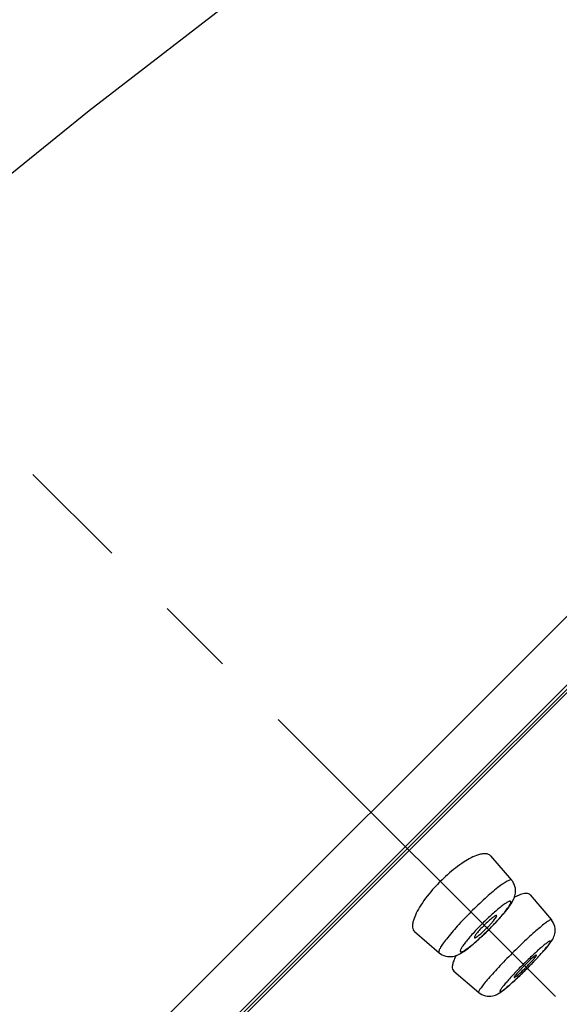
# Model space of a CAD drawing. Units: millimetres. Extents: x 72 to 8628, y -1389 to 626.
# Drawn here: x 6744 to 6761, y 374 to 405 of the extents above; entities that cross this region are included whole.
import ezdxf

# ---------------------------------------------------------------- set-up
doc = ezdxf.new("R2010")
doc.units = ezdxf.units.MM
doc.header["$MEASUREMENT"] = 0
doc.linetypes.add('CENTER', pattern=[2, 1.25, -0.25, 0.25, -0.25])
doc.layers.add('Centerline', color=4, linetype='CENTER', lineweight=15)

msp = doc.modelspace()

# ---------------------------------------------------------------- linework, layer by layer
at = {"color": 7, "linetype": 'Continuous'}
for p, q in [((6726.849, 351.315), (6786.958, 411.423)), ((6728.36, 350.631), (6786.995, 409.266)), ((6786.203, 408.228), (6726.842, 348.867)), ((6757.728, 379.866), (6767.848, 389.986)), ((6756.409, 378.547), (6757.728, 379.866)), ((6755.123, 377.261), (6756.409, 378.547)), ((6759.058, 378.316), (6759.73, 377.537)), ((6744.888, 367.027), (6755.123, 377.261)), ((6759.973, 377.066), (6759.821, 376.996)), ((6760.318, 377.068), (6760.997, 376.274)), ((6758.989, 376.062), (6759.148, 376.239)), ((6756.64, 375.898), (6757.419, 375.227)), ((6757.961, 375.136), (6757.913, 375.037)), ((6760.136, 374.82), (6759.927, 374.599)), ((6760.357, 375.03), (6760.136, 374.82)), ((6760.283, 374.858), (6760.434, 375.023)), ((6757.888, 374.638), (6758.683, 373.96))]:
    msp.add_line(p, q, dxfattribs=at)
msp.add_lwpolyline([(6774.688, 421.409), (6771.051, 419.258), (6766.839, 416.653), (6762.655, 413.942), (6758.5, 411.125), (6754.378, 408.202), (6750.3, 405.18), (6746.269, 402.062), (6742.286, 398.847), (6738.928, 396.029)], dxfattribs=at)
for centre, radius, start, end in [((6761.233, 373.724), 5.338, 131.6326, 135.007), ((6761.247, 373.709), 5.358, 134.9956, 137.864), ((6756.11, 378.846), 4.005, 315.0005, 315.9597), ((6752.251, 382.707), 9.545, 314.9947, 316.5107), ((6752.767, 382.217), 8.834, 316.5106, 317.2618), ((6752.27, 382.685), 9.517, 313.3792, 315.0069), ((6755.831, 379.127), 6.168, 314.993, 316.2082), ((6749.698, 385.259), 14.892, 315.0001, 315.4284), ((6749.873, 385.086), 14.646, 315.427, 315.8427), ((6750.415, 384.56), 13.891, 315.8415, 316.2564), ((6750.474, 384.46), 13.779, 313.6719, 314.1115), ((6749.801, 385.154), 14.745, 314.1114, 315.0027)]:
    msp.add_arc(centre, radius, start, end, dxfattribs=at)
for points, knots in [([(6758.676, 378.348), (6758.513, 378.297), (6758.163, 378.104), (6757.853, 377.861), (6757.687, 377.714)], [0, 0, 0, 0, 0.435362, 1, 1, 1, 1]), ([(6759.058, 378.316), (6759.041, 378.336), (6758.995, 378.369), (6758.904, 378.388), (6758.795, 378.381), (6758.718, 378.361), (6758.676, 378.348)], [0, 0, 0, 0, 0.191668, 0.41002, 0.676274, 1, 1, 1, 1]), ([(6759.73, 377.537), (6759.719, 377.55), (6759.681, 377.547), (6759.637, 377.531), (6759.56, 377.493), (6759.444, 377.418), (6759.205, 377.239), (6758.86, 376.941), (6758.579, 376.674), (6758.431, 376.525)], [0, 0, 0, 0, 0.029273, 0.054759, 0.088562, 0.180842, 0.303868, 0.623376, 1, 1, 1, 1]), ([(6759.255, 376.222), (6759.351, 376.326), (6759.518, 376.517), (6759.74, 376.803), (6759.868, 377.079), (6759.852, 377.344), (6759.779, 377.48), (6759.73, 377.537)], [0, 0, 0, 0, 0.276179, 0.495486, 0.710598, 0.851262, 1, 1, 1, 1]), ([(6757.273, 377.304), (6757.114, 377.128), (6756.903, 376.863), (6756.694, 376.502), (6756.624, 376.335), (6756.601, 376.257)], [0, 0, 0, 0, 0.567996, 0.805509, 1, 1, 1, 1]), ([(6760.318, 377.068), (6760.305, 377.084), (6760.249, 377.12), (6760.122, 377.117), (6760.027, 377.087), (6759.973, 377.066)], [0, 0, 0, 0, 0.177427, 0.515967, 1, 1, 1, 1]), ([(6758.997, 375.959), (6759.099, 376.062), (6759.245, 376.214), (6759.422, 376.415), (6759.531, 376.547), (6759.615, 376.661), (6759.668, 376.741), (6759.694, 376.795), (6759.707, 376.826), (6759.709, 376.869), (6759.666, 376.867), (6759.635, 376.854), (6759.581, 376.828), (6759.501, 376.775), (6759.387, 376.69), (6759.256, 376.582), (6759.054, 376.405), (6758.902, 376.259), (6758.8, 376.157)], [0, 0, 0, 0, 0.187437, 0.27226, 0.346815, 0.408402, 0.454828, 0.471949, 0.484946, 0.5, 0.515054, 0.528051, 0.545172, 0.591598, 0.653185, 0.72774, 0.812563, 1, 1, 1, 1]), ([(6758.431, 376.525), (6758.283, 376.377), (6758.015, 376.096), (6757.717, 375.751), (6757.539, 375.512), (6757.463, 375.396), (6757.426, 375.319), (6757.409, 375.275), (6757.407, 375.237), (6757.419, 375.227)], [0, 0, 0, 0, 0.376624, 0.696132, 0.819158, 0.911438, 0.945241, 0.970727, 1, 1, 1, 1]), ([(6759.253, 376.411), (6759.25, 376.415), (6759.231, 376.414), (6759.188, 376.391), (6759.104, 376.331), (6758.987, 376.229), (6758.9, 376.147), (6758.855, 376.102)], [0, 0, 0, 0, 0.028577, 0.08684, 0.301341, 0.62174, 1, 1, 1, 1]), ([(6759.148, 376.239), (6759.165, 376.26), (6759.195, 376.297), (6759.231, 376.349), (6759.25, 376.382), (6759.256, 376.405), (6759.253, 376.411)], [0, 0, 0, 0, 0.397, 0.702179, 0.902498, 1, 1, 1, 1]), ([(6756.601, 376.257), (6756.59, 376.218), (6756.574, 376.145), (6756.567, 376.02), (6756.601, 375.932), (6756.64, 375.898)], [0, 0, 0, 0, 0.322711, 0.589778, 1, 1, 1, 1]), ([(6758.8, 376.157), (6758.697, 376.054), (6758.552, 375.902), (6758.375, 375.701), (6758.266, 375.569), (6758.182, 375.456), (6758.129, 375.375), (6758.102, 375.321), (6758.09, 375.291), (6758.088, 375.247), (6758.131, 375.25), (6758.161, 375.262), (6758.215, 375.288), (6758.296, 375.341), (6758.409, 375.426), (6758.541, 375.534), (6758.742, 375.711), (6758.895, 375.857), (6758.997, 375.959)], [0, 0, 0, 0, 0.187437, 0.27226, 0.346815, 0.408402, 0.454828, 0.471949, 0.484946, 0.5, 0.515054, 0.528051, 0.545172, 0.591598, 0.653185, 0.72774, 0.812563, 1, 1, 1, 1]), ([(6758.855, 376.102), (6758.809, 376.056), (6758.727, 375.969), (6758.626, 375.853), (6758.566, 375.768), (6758.542, 375.725), (6758.542, 375.707), (6758.546, 375.704)], [0, 0, 0, 0, 0.37826, 0.698659, 0.91316, 0.971423, 1, 1, 1, 1]), ([(6760.997, 376.274), (6760.988, 376.283), (6760.933, 376.261), (6760.863, 376.215), (6760.737, 376.121), (6760.585, 375.993), (6760.399, 375.83), (6760.115, 375.568), (6759.897, 375.356), (6759.748, 375.208)], [0, 0, 0, 0, 0.02358, 0.081109, 0.173256, 0.296989, 0.447606, 0.619459, 1, 1, 1, 1]), ([(6760.451, 374.956), (6760.553, 375.062), (6760.728, 375.252), (6760.926, 375.485), (6761.05, 375.666), (6761.122, 375.839), (6761.123, 376.065), (6761.049, 376.212), (6760.997, 376.274)], [0, 0, 0, 0, 0.280958, 0.494313, 0.583473, 0.698803, 0.846163, 1, 1, 1, 1]), ([(6757.419, 375.227), (6757.48, 375.174), (6757.623, 375.1), (6757.9, 375.092), (6758.185, 375.239), (6758.489, 375.479), (6758.694, 375.663), (6758.806, 375.768)], [0, 0, 0, 0, 0.147049, 0.285033, 0.49379, 0.718106, 1, 1, 1, 1]), ([(6758.546, 375.704), (6758.551, 375.7), (6758.574, 375.706), (6758.608, 375.726), (6758.66, 375.761), (6758.697, 375.791), (6758.717, 375.808)], [0, 0, 0, 0, 0.097502, 0.297821, 0.603, 1, 1, 1, 1]), ([(6758.717, 375.808), (6758.735, 375.823), (6758.812, 375.889), (6758.886, 375.959), (6758.942, 376.015)], [0, 0, 0, 0, 0.226001, 1, 1, 1, 1]), ([(6760.227, 374.729), (6760.33, 374.832), (6760.477, 374.983), (6760.659, 375.181), (6760.771, 375.308), (6760.861, 375.417), (6760.919, 375.492), (6760.951, 375.542), (6760.966, 375.566), (6760.977, 375.605), (6760.938, 375.594), (6760.913, 375.579), (6760.863, 375.548), (6760.788, 375.49), (6760.68, 375.4), (6760.552, 375.287), (6760.355, 375.105), (6760.204, 374.958), (6760.101, 374.856)], [0, 0, 0, 0, 0.189601, 0.275309, 0.350513, 0.412415, 0.458681, 0.475453, 0.487821, 0.5, 0.512179, 0.524547, 0.541319, 0.587585, 0.649487, 0.724691, 0.810399, 1, 1, 1, 1]), ([(6759.748, 375.208), (6759.6, 375.06), (6759.388, 374.841), (6759.126, 374.557), (6758.963, 374.372), (6758.835, 374.219), (6758.741, 374.093), (6758.696, 374.024), (6758.673, 373.968), (6758.683, 373.96)], [0, 0, 0, 0, 0.380541, 0.552394, 0.703011, 0.826744, 0.918891, 0.97642, 1, 1, 1, 1]), ([(6760.518, 375.146), (6760.515, 375.15), (6760.492, 375.138), (6760.465, 375.12), (6760.414, 375.079), (6760.378, 375.048), (6760.357, 375.03)], [0, 0, 0, 0, 0.075535, 0.271027, 0.584487, 1, 1, 1, 1]), ([(6760.434, 375.023), (6760.447, 375.038), (6760.47, 375.066), (6760.499, 375.103), (6760.513, 375.126), (6760.52, 375.142), (6760.518, 375.146)], [0, 0, 0, 0, 0.409591, 0.718075, 0.914495, 1, 1, 1, 1]), ([(6757.913, 375.037), (6757.893, 374.992), (6757.861, 374.91), (6757.837, 374.796), (6757.841, 374.702), (6757.87, 374.653), (6757.888, 374.638)], [0, 0, 0, 0, 0.346743, 0.621101, 0.830565, 1, 1, 1, 1]), ([(6760.101, 374.856), (6759.998, 374.753), (6759.851, 374.602), (6759.669, 374.404), (6759.557, 374.277), (6759.467, 374.168), (6759.409, 374.093), (6759.377, 374.043), (6759.362, 374.019), (6759.351, 373.979), (6759.39, 373.991), (6759.415, 374.005), (6759.465, 374.037), (6759.54, 374.095), (6759.648, 374.185), (6759.776, 374.298), (6759.973, 374.48), (6760.124, 374.627), (6760.227, 374.729)], [0, 0, 0, 0, 0.189601, 0.275309, 0.350513, 0.412415, 0.458681, 0.475453, 0.487821, 0.5, 0.512179, 0.524547, 0.541319, 0.587585, 0.649487, 0.724691, 0.810399, 1, 1, 1, 1]), ([(6758.683, 373.96), (6758.744, 373.908), (6758.89, 373.834), (6759.114, 373.834), (6759.286, 373.904), (6759.466, 374.026), (6759.696, 374.221), (6759.884, 374.394), (6759.989, 374.494)], [0, 0, 0, 0, 0.154256, 0.302243, 0.418598, 0.508067, 0.720263, 1, 1, 1, 1]), ([(6759.927, 374.599), (6759.908, 374.578), (6759.877, 374.542), (6759.837, 374.491), (6759.818, 374.464), (6759.807, 374.442), (6759.811, 374.439)], [0, 0, 0, 0, 0.415513, 0.728973, 0.924465, 1, 1, 1, 1]), ([(6759.811, 374.439), (6759.814, 374.436), (6759.83, 374.444), (6759.853, 374.458), (6759.891, 374.487), (6759.918, 374.509), (6759.934, 374.523)], [0, 0, 0, 0, 0.085505, 0.281925, 0.590409, 1, 1, 1, 1]), ([(6759.934, 374.523), (6759.953, 374.539), (6760.041, 374.617), (6760.126, 374.699), (6760.192, 374.765)], [0, 0, 0, 0, 0.214508, 1, 1, 1, 1])]:
    msp.add_open_spline(points, degree=3, knots=knots, dxfattribs=at)
at = {"layer": 'Centerline', "ltscale": 10}
msp.add_line((6775.271, 359.685), (6744.479, 390.477), dxfattribs=at)

doc.saveas('drawing.dxf')
